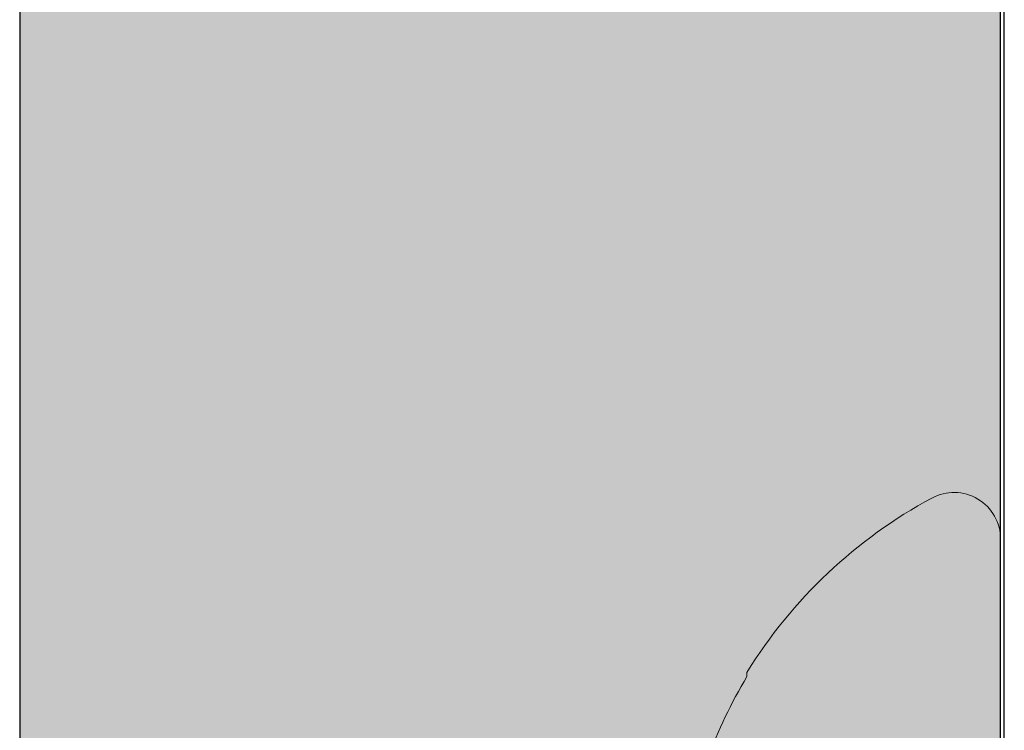
# Model space of a CAD drawing. Units: millimetres. Extents: x 1464 to 5713, y 348 to 1379.
# Drawn here: x 5107 to 5115, y 870 to 876 of the extents above; entities that cross this region are included whole.
import ezdxf
from ezdxf.xclip import XClip

# ---------------------------------------------------------------- set-up
doc = ezdxf.new("R2010")
doc.units = ezdxf.units.MM
doc.header["$XCLIPFRAME"] = 0
doc.layers.add('PERFIL_COMPONENTES', color=240, linetype='Continuous', lineweight=15)
doc.layers.add('PERFIL_PERFISC', color=4, linetype='Continuous', lineweight=25)

# ---------------------------------------------------------------- blocks, each defined once
blk = doc.blocks.new('MN700')
at = {"color": 8}
blk.add_line((4103.8375, 1020.279), (4103.8375, 928.0358), dxfattribs=at)
blk = doc.blocks.new('PAR-437 PH')
at = {"color": 8}
for p, q in [((0, -3.138), (0, 3.138)), ((2.0362, -2.0682), (2.0362, -2.0358))]:
    blk.add_line(p, q, dxfattribs=at)
for centre, radius, start, end in [((-1.3656, -0.0097), 3.9594, 329.22179, 339.87635), ((-1.3167, 0), 3.9394, 298.32434, 328.33124), ((0.3747, -3.138), 0.3747, 180, 298.32434)]:
    blk.add_arc(centre, radius, start, end, dxfattribs=at)

msp = doc.modelspace()

# ---------------------------------------------------------------- hatches: boundary and pattern name
at = {"true_color": 0x58595a}
h = msp.add_hatch(color=251, dxfattribs=at)
h.paths.add_polyline_path([(5115.2565, 909.8791, -0.112409), (5115.2861, 910.0089), (5115.2861, 910.2613), (5107.3839, 910.2613), (5107.3839, 876.5541), (5115.2565, 876.5541)])
h.paths.add_polyline_path([(5115.2565, 876.5541), (5107.3839, 876.5541), (5107.3839, 856.5541), (5115.2565, 856.5541)])
h.paths.add_polyline_path([(5115.2565, 856.5541), (5107.3839, 856.5541), (5107.3839, 844.7302), (5115.2565, 844.7302)])
h.paths.add_polyline_path([(5115.2565, 844.7302), (5107.3839, 844.7302), (5107.3839, 817.506), (5115.2861, 817.506, -0.112409), (5115.2565, 817.6359)])

# ---------------------------------------------------------------- linework, layer by layer
at = {"color": 251, "true_color": 0x58595a}
msp.add_lwpolyline([(5107.3839, 817.506), (5115.2861, 817.506), (5115.2861, 910.2613), (5107.3839, 910.2613)], close=True, dxfattribs=at)

# ---------------------------------------------------------------- block references
at = {"layer": 'PERFIL_COMPONENTES', "color": 251, "true_color": 0x58595a}
ref = msp.add_blockref('PAR-437 PH', (5115.2565, 868.7561), dxfattribs=dict(at, rotation=180))
XClip(ref).set_block_clipping_path([(0, -14.6187506451), (22.0277555603, 8.5411256926)])
at = {"layer": 'PERFIL_PERFISC', "color": 251, "true_color": 0x58595a, "rotation": 180}
msp.add_blockref('MN700', (9219.094, 1837.9148), dxfattribs=at)

doc.saveas('drawing.dxf')
